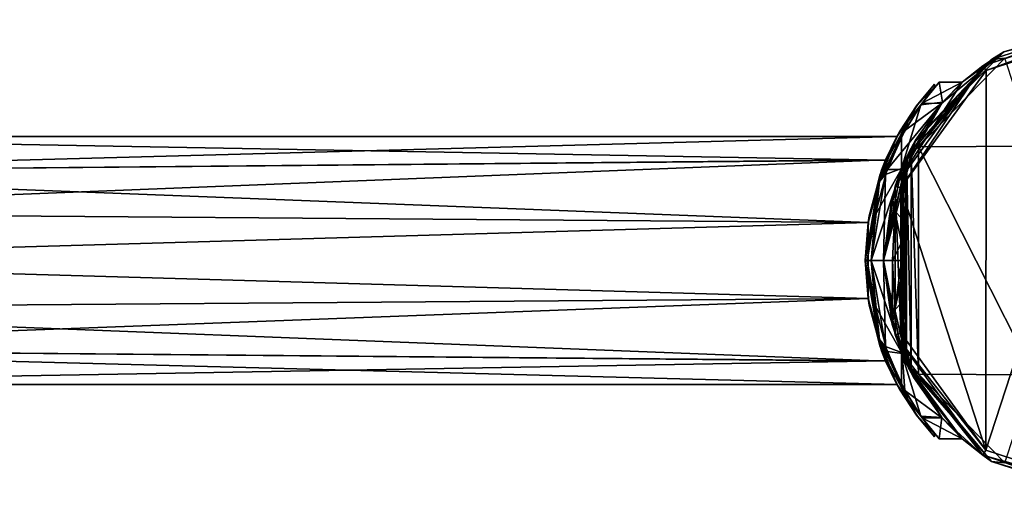
# Model space of a CAD drawing. Units: millimetres. Extents: x -302 to 302, y -60 to 128.
# Drawn here: x -92 to -10, y -20 to 20 of the extents above; entities that cross this region are included whole.
import ezdxf

# ---------------------------------------------------------------- set-up
doc = ezdxf.new("R2010")
doc.units = ezdxf.units.MM
doc.header["$LTSCALE"] = 65.185185
for name, color, linetype in [('117', 7, 'CONTINUOUS'), ('118', 7, 'CONTINUOUS'), ('119', 7, 'CONTINUOUS'), ('120', 7, 'CONTINUOUS'), ('121', 7, 'CONTINUOUS'), ('122', 7, 'CONTINUOUS'), ('123', 7, 'CONTINUOUS'), ('125', 7, 'CONTINUOUS'), ('136', 7, 'CONTINUOUS'), ('137', 7, 'CONTINUOUS'), ('138', 7, 'CONTINUOUS'), ('139', 7, 'CONTINUOUS'), ('140', 7, 'CONTINUOUS'), ('141', 7, 'CONTINUOUS'), ('142', 7, 'CONTINUOUS'), ('379', 7, 'CONTINUOUS'), ('380', 7, 'CONTINUOUS'), ('381', 7, 'CONTINUOUS'), ('382', 7, 'CONTINUOUS'), ('388', 7, 'CONTINUOUS'), ('389', 7, 'CONTINUOUS')]:
    doc.layers.add(name, color=color, linetype=linetype)

msp = doc.modelspace()

# ---------------------------------------------------------------- linework, layer by layer
at = {"layer": '117', "linetype": 'Continuous'}
for points in [[(0, 20, -46.5), (-11.756, 16.18, -46.5), (0, 20, 21), (0, 20, -46.5)], [(0, 20, 21), (-11.756, 16.18, -46.5), (-10.004, 17.318, 21), (0, 20, 21)], [(-17.322, 9.997, 21), (-10.004, 17.318, 21), (-15.171, 13.033, 7.008), (-17.322, 9.997, 21)], [(-15.171, 13.033, 7.008), (-10.004, 17.318, 21), (-13.453, 14.799, 0.144), (-15.171, 13.033, 7.008)], [(-10.004, 17.318, 21), (-11.756, 16.18, -46.5), (-13.453, 14.799, 0.144), (-10.004, 17.318, 21)], [(-11.756, 16.18, -46.5), (-19.021, 6.18, -46.5), (-13.453, 14.799, 0.144), (-11.756, 16.18, -46.5)], [(-13.453, 14.799, 0.144), (-19.021, 6.18, -46.5), (-15.081, 13.137, -6.811), (-13.453, 14.799, 0.144)], [(-15.081, 13.137, -6.811), (-19.021, 6.18, -46.5), (-18.488, 7.628, -12.683), (-15.081, 13.137, -6.811)], [(-18.519, 7.552, 12.729), (-17.322, 9.997, 21), (-15.171, 13.033, 7.008), (-18.519, 7.552, 12.729)], [(-20, 0, 21), (-17.322, 9.997, 21), (-20, 0, 14.8), (-20, 0, 21)], [(-20, 0, 14.8), (-17.322, 9.997, 21), (-18.519, 7.552, 12.729), (-20, 0, 14.8)], [(-19.021, 6.18, -46.5), (-20, 0, -14.8), (-18.488, 7.628, -12.683), (-19.021, 6.18, -46.5)], [(-19.021, 6.18, -46.5), (-19.021, -6.18, -46.5), (-20, 0, -14.8), (-19.021, 6.18, -46.5)], [(-19.282, -5.31, 41.8), (-20, 0, 40.246), (-18.483, -7.641, 12.674), (-19.282, -5.31, 41.8)], [(-20, 0, 40.246), (-20, 0, 21), (-18.483, -7.641, 12.674), (-20, 0, 40.246)], [(-18.483, -7.641, 12.674), (-20, 0, 21), (-20, 0, 14.8), (-18.483, -7.641, 12.674)], [(-20, 0, -14.8), (-19.021, -6.18, -46.5), (-18.454, -7.71, -12.632), (-20, 0, -14.8)], [(-17.968, -8.784, 45.691), (-19.282, -5.31, 41.8), (-18.483, -7.641, 12.674), (-17.968, -8.784, 45.691)], [(-19.021, -6.18, -46.5), (-11.756, -16.18, -46.5), (-18.454, -7.71, -12.632), (-19.021, -6.18, -46.5)], [(-18.5, -7.6, 55.958), (-17.497, -9.687, 51.113), (-18.324, -8.015, 58.313), (-18.5, -7.6, 55.958)], [(-15.16, -13.045, 6.996), (-17.968, -8.784, 45.691), (-18.483, -7.641, 12.674), (-15.16, -13.045, 6.996)], [(-18.454, -7.71, -12.632), (-11.756, -16.18, -46.5), (-15.152, -13.055, -6.977), (-18.454, -7.71, -12.632)], [(-18.324, -8.015, 58.313), (-17.497, -9.687, 51.113), (-18.138, -8.427, 60.65), (-18.324, -8.015, 58.313)], [(-18.138, -8.427, 60.65), (-17.497, -9.687, 51.113), (-18.113, -8.481, 60.842), (-18.138, -8.427, 60.65)], [(-18.113, -8.481, 60.842), (-17.497, -9.687, 51.113), (-18.069, -8.574, 61.024), (-18.113, -8.481, 60.842)], [(-18.069, -8.574, 61.024), (-17.497, -9.687, 51.113), (-13.452, -14.8, -0.02), (-18.069, -8.574, 61.024)], [(-11.03, -16.684, 61.024), (-18.069, -8.574, 61.024), (-13.452, -14.8, -0.02), (-11.03, -16.684, 61.024)], [(-17.88, -8.961, 46.066), (-17.968, -8.784, 45.691), (-15.16, -13.045, 6.996), (-17.88, -8.961, 46.066)], [(-17.497, -9.687, 51.113), (-17.88, -8.961, 46.066), (-15.16, -13.045, 6.996), (-17.497, -9.687, 51.113)], [(-13.452, -14.8, -0.02), (-17.497, -9.687, 51.113), (-15.16, -13.045, 6.996), (-13.452, -14.8, -0.02)], [(-15.152, -13.055, -6.977), (-11.756, -16.18, -46.5), (-13.452, -14.8, -0.02), (-15.152, -13.055, -6.977)], [(-11.756, -16.18, -46.5), (-11.03, -16.684, 61.024), (-13.452, -14.8, -0.02), (-11.756, -16.18, -46.5)], [(0, -20, -46.5), (-11.03, -16.684, 61.024), (-11.756, -16.18, -46.5), (0, -20, -46.5)], [(-0.811, -19.984, 61.024), (-11.03, -16.684, 61.024), (0, -20, -46.5), (-0.811, -19.984, 61.024)]]:
    msp.add_3dface(points, dxfattribs=at)
at = {"layer": '118', "linetype": 'Continuous'}
msp.add_3dface([(-7.514, -9.496, 61.817), (-17.088, -9.444, 61.523), (-9.92, -16.817, 61.523), (-7.514, -9.496, 61.817)], dxfattribs=at)
at = {"layer": '119', "linetype": 'Continuous'}
for points in [[(-18.069, -8.574, 61.024), (-11.03, -16.684, 61.024), (-17.703, -8.962, 61.388), (-18.069, -8.574, 61.024)], [(-11.03, -16.684, 61.024), (-17.088, -9.444, 61.523), (-17.703, -8.962, 61.388), (-11.03, -16.684, 61.024)], [(-17.088, -9.444, 61.523), (-11.03, -16.684, 61.024), (-9.92, -16.817, 61.523), (-17.088, -9.444, 61.523)], [(-11.03, -16.684, 61.024), (-0.811, -19.984, 61.024), (-9.92, -16.817, 61.523), (-11.03, -16.684, 61.024)]]:
    msp.add_3dface(points, dxfattribs=at)
at = {"layer": '120', "linetype": 'Continuous'}
for points in [[(-0.811, 19.984, 61.024), (-10.004, 17.318, 21), (-11.03, 16.684, 61.024), (-0.811, 19.984, 61.024)], [(0, 20, 21), (-10.004, 17.318, 21), (-0.811, 19.984, 61.024), (0, 20, 21)], [(-10.004, 17.318, 21), (-17.322, 9.997, 21), (-11.03, 16.684, 61.024), (-10.004, 17.318, 21)], [(-18.069, 8.574, 61.024), (-11.03, 16.684, 61.024), (-17.497, 9.687, 51.113), (-18.069, 8.574, 61.024)], [(-11.03, 16.684, 61.024), (-17.322, 9.997, 21), (-17.497, 9.687, 51.113), (-11.03, 16.684, 61.024)], [(-17.322, 9.997, 21), (-20, 0, 21), (-17.88, 8.961, 46.067), (-17.322, 9.997, 21)], [(-17.497, 9.687, 51.113), (-17.322, 9.997, 21), (-17.88, 8.961, 46.067), (-17.497, 9.687, 51.113)], [(-18.5, 7.6, 55.958), (-18.069, 8.574, 61.024), (-17.497, 9.687, 51.113), (-18.5, 7.6, 55.958)], [(-17.88, 8.961, 46.067), (-20, 0, 21), (-17.968, 8.784, 45.691), (-17.88, 8.961, 46.067)], [(-17.968, 8.784, 45.691), (-20, 0, 21), (-19.282, 5.31, 41.8), (-17.968, 8.784, 45.691)], [(-18.113, 8.481, 60.842), (-18.069, 8.574, 61.024), (-18.5, 7.6, 55.958), (-18.113, 8.481, 60.842)], [(-18.138, 8.427, 60.65), (-18.113, 8.481, 60.842), (-18.5, 7.6, 55.958), (-18.138, 8.427, 60.65)], [(-18.324, 8.015, 58.313), (-18.138, 8.427, 60.65), (-18.5, 7.6, 55.958), (-18.324, 8.015, 58.313)], [(-20, 0, 21), (-20, 0, 40.246), (-19.282, 5.31, 41.8), (-20, 0, 21)]]:
    msp.add_3dface(points, dxfattribs=at)
at = {"layer": '121', "linetype": 'Continuous'}
msp.add_3dface([(-9.92, 16.817, 61.523), (-17.088, 9.444, 61.523), (-7.514, 9.496, 61.817), (-9.92, 16.817, 61.523)], dxfattribs=at)
at = {"layer": '122', "linetype": 'Continuous'}
for points in [[(-0.811, 19.984, 61.024), (-11.03, 16.684, 61.024), (-9.92, 16.817, 61.523), (-0.811, 19.984, 61.024)], [(-11.03, 16.684, 61.024), (-18.069, 8.574, 61.024), (-17.088, 9.444, 61.523), (-11.03, 16.684, 61.024)], [(-11.03, 16.684, 61.024), (-17.088, 9.444, 61.523), (-9.92, 16.817, 61.523), (-11.03, 16.684, 61.024)], [(-17.088, 9.444, 61.523), (-18.069, 8.574, 61.024), (-17.703, 8.962, 61.388), (-17.088, 9.444, 61.523)]]:
    msp.add_3dface(points, dxfattribs=at)
at = {"layer": '123', "linetype": 'Continuous'}
for points in [[(0, 19.5, -47), (0, -19.5, -47), (-11.482, -15.761, -47), (0, 19.5, -47)], [(-11.459, 15.778, -47), (0, 19.5, -47), (-11.482, -15.761, -47), (-11.459, 15.778, -47)], [(-18.543, 6.033, -47), (-11.459, 15.778, -47), (-11.482, -15.761, -47), (-18.543, 6.033, -47)], [(-18.549, -6.014, -47), (-18.543, 6.033, -47), (-11.482, -15.761, -47), (-18.549, -6.014, -47)]]:
    msp.add_3dface(points, dxfattribs=at)
at = {"layer": '125', "linetype": 'Continuous'}
for points in [[(-11.756, 16.18, -46.5), (0, 20, -46.5), (-11.459, 15.778, -47), (-11.756, 16.18, -46.5)], [(-11.459, 15.778, -47), (0, 20, -46.5), (0, 19.854, -46.854), (-11.459, 15.778, -47)], [(0, 19.5, -47), (-11.459, 15.778, -47), (0, 19.854, -46.854), (0, 19.5, -47)], [(-19.021, 6.18, -46.5), (-11.756, 16.18, -46.5), (-18.543, 6.033, -47), (-19.021, 6.18, -46.5)], [(-11.756, 16.18, -46.5), (-11.459, 15.778, -47), (-18.543, 6.033, -47), (-11.756, 16.18, -46.5)], [(-19.021, -6.18, -46.5), (-19.021, 6.18, -46.5), (-18.549, -6.014, -47), (-19.021, -6.18, -46.5)], [(-19.021, 6.18, -46.5), (-18.543, 6.033, -47), (-18.549, -6.014, -47), (-19.021, 6.18, -46.5)], [(-19.021, -6.18, -46.5), (-18.549, -6.014, -47), (-11.482, -15.761, -47), (-19.021, -6.18, -46.5)], [(-11.756, -16.18, -46.5), (-19.021, -6.18, -46.5), (-11.482, -15.761, -47), (-11.756, -16.18, -46.5)], [(0, -19.5, -47), (-11.756, -16.18, -46.5), (-11.482, -15.761, -47), (0, -19.5, -47)], [(0, -20, -46.5), (-11.756, -16.18, -46.5), (0, -19.854, -46.854), (0, -20, -46.5)], [(-11.756, -16.18, -46.5), (0, -19.5, -47), (0, -19.854, -46.854), (-11.756, -16.18, -46.5)]]:
    msp.add_3dface(points, dxfattribs=at)
at = {"layer": '136', "linetype": 'Continuous'}
for points in [[(-19.83, -7.152, 12.957), (-20, 0, 14.8), (-21, 0, 14.8), (-19.83, -7.152, 12.957)], [(-18.483, -7.641, 12.674), (-20, 0, 14.8), (-19.83, -7.152, 12.957), (-18.483, -7.641, 12.674)], [(-20, 0, -14.8), (-18.454, -7.71, -12.632), (-21, 0, -14.8), (-20, 0, -14.8)], [(-21, 0, -14.8), (-18.454, -7.71, -12.632), (-20.681, -3.771, -14.311), (-21, 0, -14.8)], [(-20.681, -3.771, -14.311), (-18.454, -7.71, -12.632), (-19.685, -7.569, -12.718), (-20.681, -3.771, -14.311)], [(-18.489, -10.303, 10.625), (-18.483, -7.641, 12.674), (-19.83, -7.152, 12.957), (-18.489, -10.303, 10.625)], [(-19.685, -7.569, -12.718), (-18.454, -7.71, -12.632), (-18.23, -10.787, -10.133), (-19.685, -7.569, -12.718)], [(-16.881, -12.927, 7.206), (-18.483, -7.641, 12.674), (-18.489, -10.303, 10.625), (-16.881, -12.927, 7.206)], [(-15.16, -13.045, 6.996), (-18.483, -7.641, 12.674), (-16.881, -12.927, 7.206), (-15.16, -13.045, 6.996)], [(-18.454, -7.71, -12.632), (-15.152, -13.055, -6.977), (-18.23, -10.787, -10.133), (-18.454, -7.71, -12.632)], [(-18.23, -10.787, -10.133), (-15.152, -13.055, -6.977), (-16.779, -13.07, -6.945), (-18.23, -10.787, -10.133)], [(-15.381, -14.797, -0.292), (-15.16, -13.045, 6.996), (-16.881, -12.927, 7.206), (-15.381, -14.797, -0.292)], [(-15.152, -13.055, -6.977), (-13.452, -14.8, -0.02), (-16.779, -13.07, -6.945), (-15.152, -13.055, -6.977)], [(-16.779, -13.07, -6.945), (-13.452, -14.8, -0.02), (-15.381, -14.797, -0.292), (-16.779, -13.07, -6.945)], [(-13.452, -14.8, -0.02), (-15.16, -13.045, 6.996), (-15.381, -14.797, -0.292), (-13.452, -14.8, -0.02)]]:
    msp.add_3dface(points, dxfattribs=at)
at = {"layer": '137', "linetype": 'Continuous'}
for points in [[(-15.381, 14.797, 0.289), (-15.081, 13.137, -6.811), (-16.881, 12.927, -7.207), (-15.381, 14.797, 0.289)], [(-15.171, 13.033, 7.008), (-13.453, 14.799, 0.144), (-16.778, 13.07, 6.944), (-15.171, 13.033, 7.008)], [(-16.778, 13.07, 6.944), (-13.453, 14.799, 0.144), (-15.381, 14.797, 0.289), (-16.778, 13.07, 6.944)], [(-13.453, 14.799, 0.144), (-15.081, 13.137, -6.811), (-15.381, 14.797, 0.289), (-13.453, 14.799, 0.144)], [(-15.081, 13.137, -6.811), (-18.488, 7.628, -12.683), (-16.881, 12.927, -7.207), (-15.081, 13.137, -6.811)], [(-18.519, 7.552, 12.729), (-15.171, 13.033, 7.008), (-19.685, 7.568, 12.719), (-18.519, 7.552, 12.729)], [(-19.685, 7.568, 12.719), (-15.171, 13.033, 7.008), (-18.23, 10.786, 10.134), (-19.685, 7.568, 12.719)], [(-16.881, 12.927, -7.207), (-18.488, 7.628, -12.683), (-18.489, 10.303, -10.625), (-16.881, 12.927, -7.207)], [(-18.23, 10.786, 10.134), (-15.171, 13.033, 7.008), (-16.778, 13.07, 6.944), (-18.23, 10.786, 10.134)], [(-18.489, 10.303, -10.625), (-18.488, 7.628, -12.683), (-19.83, 7.152, -12.957), (-18.489, 10.303, -10.625)], [(-20, 0, 14.8), (-18.519, 7.552, 12.729), (-21, 0, 14.8), (-20, 0, 14.8)], [(-21, 0, 14.8), (-18.519, 7.552, 12.729), (-20.681, 3.771, 14.312), (-21, 0, 14.8)], [(-20.681, 3.771, 14.312), (-18.519, 7.552, 12.729), (-19.685, 7.568, 12.719), (-20.681, 3.771, 14.312)], [(-18.488, 7.628, -12.683), (-20, 0, -14.8), (-19.83, 7.152, -12.957), (-18.488, 7.628, -12.683)], [(-20, 0, -14.8), (-21, 0, -14.8), (-19.83, 7.152, -12.957), (-20, 0, -14.8)]]:
    msp.add_3dface(points, dxfattribs=at)
at = {"layer": '138', "linetype": 'Continuous'}
for points in [[(-15.747, 14.638, 0.329), (-17.248, 12.836, -6.875), (-17.169, 12.941, 6.687), (-15.747, 14.638, 0.329)], [(-17.248, 12.836, -6.875), (-18.904, 10.242, -10.219), (-18.658, 10.682, 9.778), (-17.248, 12.836, -6.875)], [(-17.169, 12.941, 6.687), (-17.248, 12.836, -6.875), (-18.658, 10.682, 9.778), (-17.169, 12.941, 6.687)], [(-20.152, 7.493, 12.284), (-18.658, 10.682, 9.778), (-19.813, 8.348, 6.032), (-20.152, 7.493, 12.284)], [(-18.658, 10.682, 9.778), (-18.872, 10.3), (-19.813, 8.348, 6.032), (-18.658, 10.682, 9.778)], [(-18.658, 10.682, 9.778), (-18.904, 10.242, -10.219), (-18.872, 10.3), (-18.658, 10.682, 9.778)], [(-18.904, 10.242, -10.219), (-20.296, 7.093, -12.51), (-19.818, 8.336, -6.049), (-18.904, 10.242, -10.219)], [(-18.872, 10.3), (-18.904, 10.242, -10.219), (-19.818, 8.336, -6.049), (-18.872, 10.3)], [(-19.818, 8.336, -6.049), (-20.296, 7.093, -12.51), (-21.268, 3.148, -9.807), (-19.818, 8.336, -6.049)], [(-21.266, 3.164, 9.802), (-20.152, 7.493, 12.284), (-19.813, 8.348, 6.032), (-21.266, 3.164, 9.802)], [(-21.18, 3.696, 13.837), (-20.152, 7.493, 12.284), (-21.266, 3.164, 9.802), (-21.18, 3.696, 13.837)], [(-20.296, 7.093, -12.51), (-21.5, 0, -14.3), (-21.268, 3.148, -9.807), (-20.296, 7.093, -12.51)], [(-21.5, 0, 14.3), (-21.18, 3.696, 13.837), (-21.266, 3.164, 9.802), (-21.5, 0, 14.3)], [(-21.268, -3.15, 9.806), (-21.5, 0, 14.3), (-21.266, 3.164, 9.802), (-21.268, -3.15, 9.806)], [(-21.268, 3.148, -9.807), (-21.5, 0, -14.3), (-21.266, -3.166, -9.801), (-21.268, 3.148, -9.807)], [(-20.296, -7.093, 12.51), (-21.5, 0, 14.3), (-21.268, -3.15, 9.806), (-20.296, -7.093, 12.51)], [(-21.5, 0, -14.3), (-21.18, -3.696, -13.837), (-21.266, -3.166, -9.801), (-21.5, 0, -14.3)], [(-19.818, -8.336, 6.049), (-20.296, -7.093, 12.51), (-21.268, -3.15, 9.806), (-19.818, -8.336, 6.049)], [(-21.18, -3.696, -13.837), (-20.152, -7.493, -12.284), (-21.266, -3.166, -9.801), (-21.18, -3.696, -13.837)], [(-21.266, -3.166, -9.801), (-20.152, -7.493, -12.284), (-19.813, -8.348, -6.032), (-21.266, -3.166, -9.801)], [(-18.903, -10.243, 10.219), (-20.296, -7.093, 12.51), (-19.818, -8.336, 6.049), (-18.903, -10.243, 10.219)], [(-20.152, -7.493, -12.284), (-18.658, -10.683, -9.776), (-19.813, -8.348, -6.032), (-20.152, -7.493, -12.284)], [(-18.872, -10.3), (-18.903, -10.243, 10.219), (-19.818, -8.336, 6.049), (-18.872, -10.3)], [(-19.813, -8.348, -6.032), (-18.658, -10.683, -9.776), (-18.872, -10.3), (-19.813, -8.348, -6.032)], [(-17.247, -12.837, 6.874), (-18.903, -10.243, 10.219), (-18.658, -10.683, -9.776), (-17.247, -12.837, 6.874)], [(-18.658, -10.683, -9.776), (-18.903, -10.243, 10.219), (-18.872, -10.3), (-18.658, -10.683, -9.776)], [(-17.169, -12.941, -6.687), (-17.247, -12.837, 6.874), (-18.658, -10.683, -9.776), (-17.169, -12.941, -6.687)], [(-15.748, -14.638, -0.332), (-17.247, -12.837, 6.874), (-17.169, -12.941, -6.687), (-15.748, -14.638, -0.332)]]:
    msp.add_3dface(points, dxfattribs=at)
at = {"layer": '139', "linetype": 'Continuous'}
for points in [[(-15.381, 14.797, 0.289), (-16.881, 12.927, -7.207), (-15.768, 14.404, -3.394), (-15.381, 14.797, 0.289)], [(-16.778, 13.07, 6.944), (-15.381, 14.797, 0.289), (-15.768, 14.404, 3.394), (-16.778, 13.07, 6.944)], [(-15.768, 14.404, 3.394), (-15.381, 14.797, 0.289), (-15.768, 14.404, -3.394), (-15.768, 14.404, 3.394)], [(-17.951, 11.568, 9.181), (-16.778, 13.07, 6.944), (-15.768, 14.404, 3.394), (-17.951, 11.568, 9.181)], [(-15.768, 14.404, -3.394), (-16.881, 12.927, -7.207), (-17.951, 11.568, -9.181), (-15.768, 14.404, -3.394)], [(-17.248, 12.836, -6.875), (-15.768, 14.404, -3.394), (-17.951, 11.568, -9.181), (-17.248, 12.836, -6.875)], [(-17.169, 12.941, 6.687), (-17.951, 11.568, 9.181), (-15.768, 14.404, 3.394), (-17.169, 12.941, 6.687)], [(-17.248, 12.836, -6.875), (-15.747, 14.638, 0.329), (-15.768, 14.404, -3.394), (-17.248, 12.836, -6.875)], [(-15.747, 14.638, 0.329), (-17.169, 12.941, 6.687), (-15.768, 14.404, 3.394), (-15.747, 14.638, 0.329)], [(-15.747, 14.638, 0.329), (-15.768, 14.404, 3.394), (-15.768, 14.404, -3.394), (-15.747, 14.638, 0.329)], [(-18.904, 10.242, -10.219), (-17.248, 12.836, -6.875), (-17.951, 11.568, -9.181), (-18.904, 10.242, -10.219)], [(-17.169, 12.941, 6.687), (-18.658, 10.682, 9.778), (-17.951, 11.568, 9.181), (-17.169, 12.941, 6.687)], [(-16.881, 12.927, -7.207), (-18.489, 10.303, -10.625), (-17.951, 11.568, -9.181), (-16.881, 12.927, -7.207)], [(-18.23, 10.786, 10.134), (-16.778, 13.07, 6.944), (-17.951, 11.568, 9.181), (-18.23, 10.786, 10.134)], [(-20.32, 6.566, 13.149), (-18.23, 10.786, 10.134), (-17.951, 11.568, 9.181), (-20.32, 6.566, 13.149)], [(-17.951, 11.568, -9.181), (-19.83, 7.152, -12.957), (-20.32, 6.566, -13.149), (-17.951, 11.568, -9.181)], [(-18.904, 10.242, -10.219), (-17.951, 11.568, -9.181), (-20.32, 6.566, -13.149), (-18.904, 10.242, -10.219)], [(-20.152, 7.493, 12.284), (-20.32, 6.566, 13.149), (-17.951, 11.568, 9.181), (-20.152, 7.493, 12.284)], [(-18.658, 10.682, 9.778), (-20.152, 7.493, 12.284), (-17.951, 11.568, 9.181), (-18.658, 10.682, 9.778)], [(-18.489, 10.303, -10.625), (-19.83, 7.152, -12.957), (-17.951, 11.568, -9.181), (-18.489, 10.303, -10.625)], [(-19.685, 7.568, 12.719), (-18.23, 10.786, 10.134), (-20.32, 6.566, 13.149), (-19.685, 7.568, 12.719)], [(-20.296, 7.093, -12.51), (-18.904, 10.242, -10.219), (-20.32, 6.566, -13.149), (-20.296, 7.093, -12.51)], [(-20.152, 7.493, 12.284), (-21.18, 3.696, 13.837), (-20.32, 6.566, 13.149), (-20.152, 7.493, 12.284)], [(-20.681, 3.771, 14.312), (-19.685, 7.568, 12.719), (-20.32, 6.566, 13.149), (-20.681, 3.771, 14.312)], [(-21.5, 0, -14.3), (-20.296, 7.093, -12.51), (-21.353, 0, -14.654), (-21.5, 0, -14.3)], [(-21.18, 3.696, 13.837), (-21.5, 0, 14.3), (-20.32, 6.566, 13.149), (-21.18, 3.696, 13.837)], [(-20.32, 6.566, 13.149), (-21.5, 0, 14.3), (-21.354, 0, 14.653), (-20.32, 6.566, 13.149)], [(-21.354, 0, 14.653), (-20.681, 3.771, 14.312), (-20.32, 6.566, 13.149), (-21.354, 0, 14.653)], [(-20.296, 7.093, -12.51), (-20.32, 6.566, -13.149), (-21.353, 0, -14.654), (-20.296, 7.093, -12.51)], [(-20.32, 6.566, -13.149), (-21, 0, -14.8), (-21.353, 0, -14.654), (-20.32, 6.566, -13.149)], [(-19.83, 7.152, -12.957), (-21, 0, -14.8), (-20.32, 6.566, -13.149), (-19.83, 7.152, -12.957)], [(-21, 0, 14.8), (-20.681, 3.771, 14.312), (-21.354, 0, 14.653), (-21, 0, 14.8)]]:
    msp.add_3dface(points, dxfattribs=at)
at = {"layer": '140', "linetype": 'Continuous'}
for points in [[(-21.5, 0, 14.3), (-20.296, -7.093, 12.51), (-21.354, 0, 14.653), (-21.5, 0, 14.3)], [(-21, 0, 14.8), (-21.354, 0, 14.653), (-20.32, -6.566, 13.149), (-21, 0, 14.8)], [(-21.354, 0, 14.653), (-20.296, -7.093, 12.51), (-20.32, -6.566, 13.149), (-21.354, 0, 14.653)], [(-19.83, -7.152, 12.957), (-21, 0, 14.8), (-20.32, -6.566, 13.149), (-19.83, -7.152, 12.957)], [(-21.18, -3.696, -13.837), (-21.5, 0, -14.3), (-20.32, -6.566, -13.149), (-21.18, -3.696, -13.837)], [(-21.5, 0, -14.3), (-21.353, 0, -14.654), (-20.32, -6.566, -13.149), (-21.5, 0, -14.3)], [(-21, 0, -14.8), (-20.681, -3.771, -14.311), (-21.353, 0, -14.654), (-21, 0, -14.8)], [(-21.353, 0, -14.654), (-20.681, -3.771, -14.311), (-20.32, -6.566, -13.149), (-21.353, 0, -14.654)], [(-20.152, -7.493, -12.284), (-21.18, -3.696, -13.837), (-20.32, -6.566, -13.149), (-20.152, -7.493, -12.284)], [(-20.681, -3.771, -14.311), (-19.685, -7.569, -12.718), (-20.32, -6.566, -13.149), (-20.681, -3.771, -14.311)], [(-19.685, -7.569, -12.718), (-18.23, -10.787, -10.133), (-20.32, -6.566, -13.149), (-19.685, -7.569, -12.718)], [(-20.32, -6.566, -13.149), (-18.23, -10.787, -10.133), (-17.951, -11.568, -9.181), (-20.32, -6.566, -13.149)], [(-17.951, -11.568, 9.181), (-19.83, -7.152, 12.957), (-20.32, -6.566, 13.149), (-17.951, -11.568, 9.181)], [(-20.296, -7.093, 12.51), (-18.903, -10.243, 10.219), (-20.32, -6.566, 13.149), (-20.296, -7.093, 12.51)], [(-18.903, -10.243, 10.219), (-17.951, -11.568, 9.181), (-20.32, -6.566, 13.149), (-18.903, -10.243, 10.219)], [(-20.152, -7.493, -12.284), (-20.32, -6.566, -13.149), (-17.951, -11.568, -9.181), (-20.152, -7.493, -12.284)], [(-18.489, -10.303, 10.625), (-19.83, -7.152, 12.957), (-17.951, -11.568, 9.181), (-18.489, -10.303, 10.625)], [(-18.658, -10.683, -9.776), (-20.152, -7.493, -12.284), (-17.951, -11.568, -9.181), (-18.658, -10.683, -9.776)], [(-18.903, -10.243, 10.219), (-17.247, -12.837, 6.874), (-17.951, -11.568, 9.181), (-18.903, -10.243, 10.219)], [(-16.881, -12.927, 7.206), (-18.489, -10.303, 10.625), (-17.951, -11.568, 9.181), (-16.881, -12.927, 7.206)], [(-17.169, -12.941, -6.687), (-18.658, -10.683, -9.776), (-17.951, -11.568, -9.181), (-17.169, -12.941, -6.687)], [(-18.23, -10.787, -10.133), (-16.779, -13.07, -6.945), (-17.951, -11.568, -9.181), (-18.23, -10.787, -10.133)], [(-17.951, -11.568, -9.181), (-16.779, -13.07, -6.945), (-15.768, -14.404, -3.394), (-17.951, -11.568, -9.181)], [(-15.768, -14.404, 3.394), (-16.881, -12.927, 7.206), (-17.951, -11.568, 9.181), (-15.768, -14.404, 3.394)], [(-17.247, -12.837, 6.874), (-15.768, -14.404, 3.394), (-17.951, -11.568, 9.181), (-17.247, -12.837, 6.874)], [(-17.169, -12.941, -6.687), (-17.951, -11.568, -9.181), (-15.768, -14.404, -3.394), (-17.169, -12.941, -6.687)], [(-17.247, -12.837, 6.874), (-15.748, -14.638, -0.332), (-15.768, -14.404, 3.394), (-17.247, -12.837, 6.874)], [(-15.748, -14.638, -0.332), (-17.169, -12.941, -6.687), (-15.768, -14.404, -3.394), (-15.748, -14.638, -0.332)], [(-15.381, -14.797, -0.292), (-16.881, -12.927, 7.206), (-15.768, -14.404, 3.394), (-15.381, -14.797, -0.292)], [(-16.779, -13.07, -6.945), (-15.381, -14.797, -0.292), (-15.768, -14.404, -3.394), (-16.779, -13.07, -6.945)], [(-15.768, -14.404, -3.394), (-15.381, -14.797, -0.292), (-15.768, -14.404, 3.394), (-15.768, -14.404, -3.394)], [(-15.748, -14.638, -0.332), (-15.768, -14.404, -3.394), (-15.768, -14.404, 3.394), (-15.748, -14.638, -0.332)]]:
    msp.add_3dface(points, dxfattribs=at)
at = {"layer": '141', "linetype": 'Continuous'}
for points in [[(-128.199, 10.3), (-19.818, 8.336, -6.049), (-128.884, 7.336, -7.23), (-128.199, 10.3)], [(-18.872, 10.3), (-19.818, 8.336, -6.049), (-128.199, 10.3), (-18.872, 10.3)], [(-19.818, 8.336, -6.049), (-21.268, 3.148, -9.807), (-128.884, 7.336, -7.23), (-19.818, 8.336, -6.049)], [(-128.884, 7.336, -7.23), (-21.268, 3.148, -9.807), (-129.655, 3.996, -9.493), (-128.884, 7.336, -7.23)], [(-129.655, 3.996, -9.493), (-21.268, 3.148, -9.807), (-130.578, 0, -10.298), (-129.655, 3.996, -9.493)], [(-21.268, 3.148, -9.807), (-21.266, -3.166, -9.801), (-130.578, 0, -10.298), (-21.268, 3.148, -9.807)], [(-130.578, 0, -10.298), (-21.266, -3.166, -9.801), (-131.5, -3.997, -9.492), (-130.578, 0, -10.298)], [(-21.266, -3.166, -9.801), (-19.813, -8.348, -6.032), (-131.5, -3.997, -9.492), (-21.266, -3.166, -9.801)], [(-131.5, -3.997, -9.492), (-19.813, -8.348, -6.032), (-132.271, -7.336, -7.229), (-131.5, -3.997, -9.492)], [(-18.872, -10.3), (-132.955, -10.3), (-132.271, -7.336, -7.229), (-18.872, -10.3)], [(-19.813, -8.348, -6.032), (-18.872, -10.3), (-132.271, -7.336, -7.229), (-19.813, -8.348, -6.032)]]:
    msp.add_3dface(points, dxfattribs=at)
at = {"layer": '142', "linetype": 'Continuous'}
for points in [[(-19.813, 8.348, 6.032), (-18.872, 10.3), (-128.884, 7.336, 7.229), (-19.813, 8.348, 6.032)], [(-18.872, 10.3), (-128.199, 10.3), (-128.884, 7.336, 7.229), (-18.872, 10.3)], [(-21.266, 3.164, 9.802), (-19.813, 8.348, 6.032), (-129.655, 3.997, 9.492), (-21.266, 3.164, 9.802)], [(-129.655, 3.997, 9.492), (-19.813, 8.348, 6.032), (-128.884, 7.336, 7.229), (-129.655, 3.997, 9.492)], [(-130.577, 0, 10.298), (-21.266, 3.164, 9.802), (-129.655, 3.997, 9.492), (-130.577, 0, 10.298)], [(-21.268, -3.15, 9.806), (-21.266, 3.164, 9.802), (-130.577, 0, 10.298), (-21.268, -3.15, 9.806)], [(-131.5, -3.996, 9.493), (-21.268, -3.15, 9.806), (-130.577, 0, 10.298), (-131.5, -3.996, 9.493)], [(-19.818, -8.336, 6.049), (-21.268, -3.15, 9.806), (-132.271, -7.336, 7.23), (-19.818, -8.336, 6.049)], [(-132.271, -7.336, 7.23), (-21.268, -3.15, 9.806), (-131.5, -3.996, 9.493), (-132.271, -7.336, 7.23)], [(-132.955, -10.3), (-19.818, -8.336, 6.049), (-132.271, -7.336, 7.23), (-132.955, -10.3)], [(-18.872, -10.3), (-19.818, -8.336, 6.049), (-132.955, -10.3), (-18.872, -10.3)]]:
    msp.add_3dface(points, dxfattribs=at)
at = {"layer": '379', "linetype": 'Continuous'}
for points in [[(-18.138, -8.427, 60.65), (-18.138, 8.427, 60.65), (-18.324, 8.015, 58.313), (-18.138, -8.427, 60.65)], [(-18.324, -8.015, 58.313), (-18.324, 8.015, 58.313), (-18.5, 7.6, 55.958), (-18.324, -8.015, 58.313)], [(-18.324, -8.015, 58.313), (-18.5, 7.6, 55.958), (-18.5, 5.554, 55.958), (-18.324, -8.015, 58.313)], [(-18.324, -8.015, 58.313), (-18.138, -8.427, 60.65), (-18.324, 8.015, 58.313), (-18.324, -8.015, 58.313)], [(-18.5, 3.509, 55.958), (-18.324, -8.015, 58.313), (-18.5, 5.554, 55.958), (-18.5, 3.509, 55.958)], [(-18.5, 1.463, 55.958), (-18.324, -8.015, 58.313), (-18.5, 3.509, 55.958), (-18.5, 1.463, 55.958)], [(-18.5, 0, 55.958), (-18.324, -8.015, 58.313), (-18.5, 1.463, 55.958), (-18.5, 0, 55.958)], [(-18.5, -1.463, 55.958), (-18.324, -8.015, 58.313), (-18.5, 0, 55.958), (-18.5, -1.463, 55.958)], [(-18.5, -3.509, 55.958), (-18.324, -8.015, 58.313), (-18.5, -1.463, 55.958), (-18.5, -3.509, 55.958)], [(-18.5, -5.554, 55.958), (-18.324, -8.015, 58.313), (-18.5, -3.509, 55.958), (-18.5, -5.554, 55.958)], [(-18.5, -7.6, 55.958), (-18.324, -8.015, 58.313), (-18.5, -5.554, 55.958), (-18.5, -7.6, 55.958)]]:
    msp.add_3dface(points, dxfattribs=at)
at = {"layer": '380', "linetype": 'Continuous'}
for points in [[(-18.113, -8.481, 60.842), (-18.113, 8.481, 60.842), (-18.138, 8.427, 60.65), (-18.113, -8.481, 60.842)], [(-18.138, -8.427, 60.65), (-18.113, -8.481, 60.842), (-18.138, 8.427, 60.65), (-18.138, -8.427, 60.65)], [(-18.069, -8.574, 61.024), (-18.069, 8.574, 61.024), (-18.113, 8.481, 60.842), (-18.069, -8.574, 61.024)], [(-18.113, -8.481, 60.842), (-18.069, -8.574, 61.024), (-18.113, 8.481, 60.842), (-18.113, -8.481, 60.842)]]:
    msp.add_3dface(points, dxfattribs=at)
at = {"layer": '381', "linetype": 'Continuous'}
for points in [[(-17.088, -9.444, 61.523), (-17.088, 9.444, 61.523), (-17.703, 8.962, 61.388), (-17.088, -9.444, 61.523)], [(-18.069, 8.574, 61.024), (-17.703, -8.962, 61.388), (-17.703, 8.962, 61.388), (-18.069, 8.574, 61.024)], [(-18.069, -8.574, 61.024), (-17.703, -8.962, 61.388), (-18.069, 8.574, 61.024), (-18.069, -8.574, 61.024)], [(-17.703, -8.962, 61.388), (-17.088, -9.444, 61.523), (-17.703, 8.962, 61.388), (-17.703, -8.962, 61.388)]]:
    msp.add_3dface(points, dxfattribs=at)
at = {"layer": '382', "linetype": 'Continuous'}
for points in [[(-17.088, 9.444, 61.523), (-7.514, -9.496, 61.817), (-7.514, 9.496, 61.817), (-17.088, 9.444, 61.523)], [(-17.088, -9.444, 61.523), (-7.514, -9.496, 61.817), (-17.088, 9.444, 61.523), (-17.088, -9.444, 61.523)]]:
    msp.add_3dface(points, dxfattribs=at)
at = {"layer": '388', "linetype": 'Continuous'}
for points in [[(-18.5, 7.6, 55.958), (-17.497, 9.687, 51.113), (-18.5, 5.554, 55.958), (-18.5, 7.6, 55.958)], [(-17.497, 9.687, 51.113), (-17.88, 8.961, 46.067), (-18.5, 5.554, 55.958), (-17.497, 9.687, 51.113)], [(-17.968, 8.784, 45.691), (-19.282, 5.31, 41.8), (-19.04, 4.106, 46.477), (-17.968, 8.784, 45.691)], [(-18.5, 3.509, 55.958), (-17.968, 8.784, 45.691), (-19.04, 4.106, 46.477), (-18.5, 3.509, 55.958)], [(-17.88, 8.961, 46.067), (-17.968, 8.784, 45.691), (-18.5, 5.554, 55.958), (-17.88, 8.961, 46.067)], [(-17.968, 8.784, 45.691), (-18.5, 3.509, 55.958), (-18.5, 5.554, 55.958), (-17.968, 8.784, 45.691)], [(-19.282, 5.31, 41.8), (-20, 0, 40.246), (-19.04, 4.106, 46.477), (-19.282, 5.31, 41.8)], [(-20, 0, 40.246), (-19.25, 0, 48.102), (-19.04, 4.106, 46.477), (-20, 0, 40.246)], [(-19.25, 0, 48.102), (-18.5, 1.463, 55.958), (-19.04, 4.106, 46.477), (-19.25, 0, 48.102)], [(-18.5, 1.463, 55.958), (-18.5, 3.509, 55.958), (-19.04, 4.106, 46.477), (-18.5, 1.463, 55.958)], [(-18.5, 0, 55.958), (-18.5, 1.463, 55.958), (-19.25, 0, 48.102), (-18.5, 0, 55.958)]]:
    msp.add_3dface(points, dxfattribs=at)
at = {"layer": '389', "linetype": 'Continuous'}
for points in [[(-20, 0, 40.246), (-19.282, -5.31, 41.8), (-19.25, 0, 48.102), (-20, 0, 40.246)], [(-19.25, 0, 48.102), (-19.282, -5.31, 41.8), (-19.04, -4.105, 46.477), (-19.25, 0, 48.102)], [(-18.5, 0, 55.958), (-19.25, 0, 48.102), (-19.04, -4.105, 46.477), (-18.5, 0, 55.958)], [(-18.5, -1.463, 55.958), (-18.5, 0, 55.958), (-19.04, -4.105, 46.477), (-18.5, -1.463, 55.958)], [(-18.5, -3.509, 55.958), (-18.5, -1.463, 55.958), (-19.04, -4.105, 46.477), (-18.5, -3.509, 55.958)], [(-17.968, -8.784, 45.691), (-18.5, -3.509, 55.958), (-19.04, -4.105, 46.477), (-17.968, -8.784, 45.691)], [(-17.968, -8.784, 45.691), (-17.88, -8.961, 46.066), (-18.5, -3.509, 55.958), (-17.968, -8.784, 45.691)], [(-17.88, -8.961, 46.066), (-18.5, -5.554, 55.958), (-18.5, -3.509, 55.958), (-17.88, -8.961, 46.066)], [(-19.282, -5.31, 41.8), (-17.968, -8.784, 45.691), (-19.04, -4.105, 46.477), (-19.282, -5.31, 41.8)], [(-17.88, -8.961, 46.066), (-17.497, -9.687, 51.113), (-18.5, -5.554, 55.958), (-17.88, -8.961, 46.066)], [(-17.497, -9.687, 51.113), (-18.5, -7.6, 55.958), (-18.5, -5.554, 55.958), (-17.497, -9.687, 51.113)]]:
    msp.add_3dface(points, dxfattribs=at)

doc.saveas('drawing.dxf')
